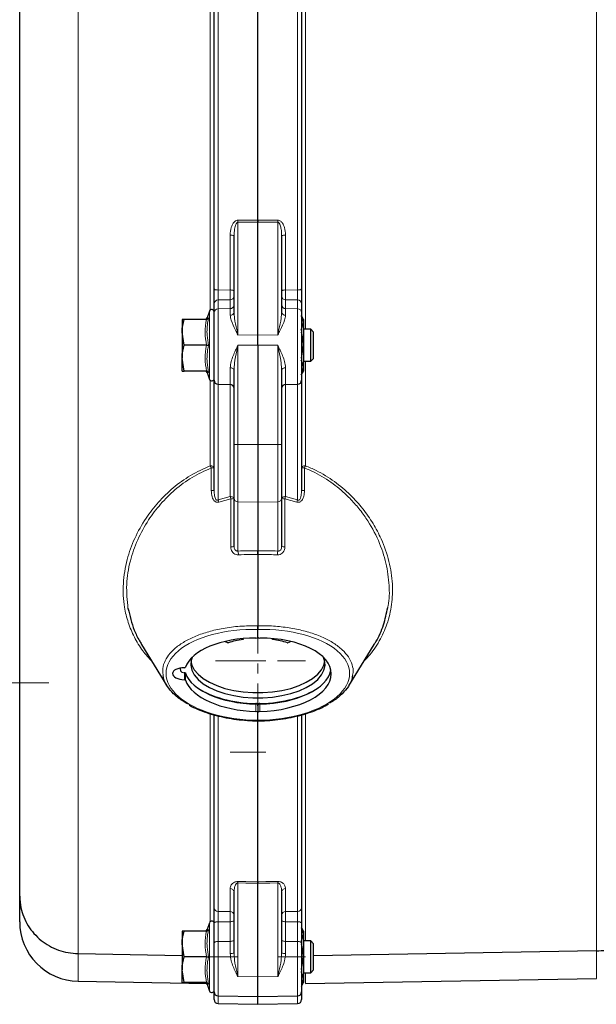
# Model space of a CAD drawing. Units: millimetres. Extents: x 608 to 3117, y 211 to 2353.
# Drawn here: x 851 to 996, y 211 to 459 of the extents above; entities that cross this region are included whole.
import ezdxf

# ---------------------------------------------------------------- set-up
doc = ezdxf.new("R2010")
doc.units = ezdxf.units.MM
doc.linetypes.add('CENTERX2', pattern=[20.32, 12.7, -2.54, 2.54, -2.54])
doc.layers.add('SLD-0', color=7, linetype='Continuous')

msp = doc.modelspace()

# ---------------------------------------------------------------- linework, layer by layer
at = {"color": 7, "linetype": 'Continuous', "lineweight": 18}
for p, q in [((898.97, 385.55), (898.97, 580.16)), ((900.94, 582.14), (900.94, 390.58)), ((920.97, 390.58), (920.97, 582.14)), ((922.94, 580.16), (922.94, 380.69)), ((865.69, 579.93), (865.69, 223.49)), ((996.22, 224.17), (996.22, 579.65)), ((905.94, 407.65), (905.94, 379.25)), ((915.97, 379.25), (915.97, 407.65)), ((903.97, 390.61), (903.97, 404.4)), ((917.94, 404.4), (917.94, 390.61)), ((900.94, 388.08), (900.94, 385.85)), ((903.97, 385.9), (903.97, 388.11)), ((917.94, 388.11), (917.94, 385.9)), ((920.97, 385.85), (920.97, 388.08)), ((898.79, 368.08), (898.79, 385.29)), ((900.94, 385.85), (903.97, 385.9)), ((900.94, 385.85), (900.94, 366.86)), ((903.97, 384.25), (903.97, 385.9)), ((917.94, 385.9), (917.94, 384.25)), ((920.97, 385.85), (917.94, 385.9)), ((920.97, 366.86), (920.97, 385.85)), ((905.94, 379.25), (910.95, 379.28)), ((915.97, 379.25), (910.95, 379.28)), ((905.94, 376.69), (910.95, 376.69)), ((905.94, 376.69), (905.94, 351.69)), ((915.97, 376.69), (910.95, 376.69)), ((915.97, 351.69), (915.97, 376.69)), ((922.94, 372.69), (922.94, 346.33)), ((903.97, 366.81), (903.97, 371.02)), ((917.94, 371.02), (917.94, 366.81)), ((898.97, 346.33), (898.97, 367.83)), ((900.94, 366.86), (900.94, 337.74)), ((903.97, 338.58), (903.97, 366.81)), ((917.94, 366.81), (917.94, 338.58)), ((920.97, 337.74), (920.97, 366.86)), ((905.94, 351.69), (904.95, 351.69)), ((905.94, 351.69), (910.95, 351.69)), ((905.94, 351.69), (905.94, 337.27)), ((915.97, 351.69), (910.95, 351.69)), ((915.97, 337.27), (915.97, 351.69)), ((916.95, 351.69), (915.97, 351.69)), ((900.94, 337.74), (903.97, 338.58)), ((904.11, 338.02), (901.15, 337.19)), ((905.94, 337.27), (910.95, 337.19)), ((905.94, 337.27), (905.94, 324.86)), ((915.97, 337.27), (910.95, 337.19)), ((915.97, 324.86), (915.97, 337.27)), ((920.76, 337.19), (917.79, 338.02)), ((917.94, 338.58), (920.97, 337.74)), ((907.25, 302.66), (907.25, 302.81)), ((914.65, 302.66), (914.65, 302.81)), ((891.5, 294.83), (891.5, 295.2)), ((892.45, 292.47), (892.45, 294.23)), ((892.74, 294.11), (892.74, 292.34)), ((910.47, 286.35), (910.46, 286.35)), ((910.47, 284.45), (910.47, 286.35)), ((911.44, 286.35), (911.44, 284.45)), ((911.44, 286.35), (911.44, 286.35)), ((898.97, 231.55), (898.97, 283.81)), ((900.94, 283.29), (900.94, 234.13)), ((920.97, 234.13), (920.97, 283.32)), ((922.94, 283.77), (922.94, 226.69)), ((905.94, 241.29), (905.94, 217.73)), ((915.97, 217.73), (915.97, 241.29)), ((903.97, 234.11), (903.97, 239.87)), ((917.94, 239.87), (917.94, 234.11)), ((898.79, 214.08), (898.79, 231.29)), ((900.94, 231.54), (900.94, 226.56)), ((903.97, 226.58), (903.97, 231.52)), ((917.94, 231.52), (917.94, 226.58)), ((920.97, 226.56), (920.97, 231.54)), ((900.94, 226.56), (903.97, 226.58)), ((900.94, 226.56), (900.94, 212.86)), ((903.97, 223.55), (903.97, 226.58)), ((917.94, 226.58), (917.94, 223.55)), ((920.97, 226.56), (917.94, 226.58)), ((920.97, 212.86), (920.97, 226.56)), ((865.69, 223.49), (865.69, 216.53)), ((996.22, 217.23), (996.22, 224.17)), ((922.94, 218.69), (922.94, 215.95)), ((905.94, 217.73), (910.95, 217.69)), ((915.97, 217.73), (910.95, 217.69)), ((900.94, 212.86), (900.94, 210.91)), ((920.97, 210.91), (920.97, 212.86))]:
    msp.add_line(p, q, dxfattribs=at)
at = {"color": 7, "linetype": 'Continuous', "lineweight": 25}
for p, q in [((899.95, 390.9), (899.95, 581.74)), ((910.95, 408.17), (910.95, 582.21)), ((921.95, 581.74), (921.95, 390.9)), ((850.95, 238), (850.95, 574.03)), ((910.95, 379.28), (910.95, 407.65)), ((904.95, 385.02), (904.95, 404.13)), ((916.95, 404.13), (916.95, 385.02)), ((899.95, 384.92), (899.95, 387.14)), ((921.95, 387.14), (921.95, 384.92)), ((898.79, 385.29), (898.15, 383.55)), ((899.95, 367.86), (899.95, 384.92)), ((921.95, 384.92), (921.95, 367.86)), ((891.85, 383.19), (891.85, 379.94)), ((898.02, 383.19), (892.43, 383.19)), ((898.22, 383.52), (898.21, 383.52)), ((921.87, 380.44), (922.45, 382.32)), ((922.45, 383.19), (921.95, 384.05)), ((922.45, 383.19), (922.45, 382.32)), ((922.45, 382.32), (922.45, 376.69)), ((892.43, 376.69), (891.85, 379.94)), ((891.85, 379.94), (891.85, 373.44)), ((924.26, 380.69), (922.45, 380.69)), ((924.95, 380), (924.26, 380.69)), ((924.26, 372.69), (924.26, 380.69)), ((924.95, 373.38), (924.95, 380)), ((910.95, 376.69), (910.95, 379.28)), ((898.02, 376.69), (892.43, 376.69)), ((910.95, 376.69), (910.95, 351.69)), ((921.95, 373.46), (922.45, 376.69)), ((922.45, 376.69), (922.45, 371.06)), ((892.43, 370.19), (891.85, 373.44)), ((891.85, 370.19), (891.85, 373.44)), ((922.45, 372.69), (924.26, 372.69)), ((924.26, 372.69), (924.95, 373.38)), ((898.02, 370.19), (892.43, 370.19)), ((898.15, 369.83), (898.79, 368.08)), ((898.22, 369.85), (898.21, 369.85)), ((904.95, 351.69), (904.95, 370.45)), ((916.95, 370.45), (916.95, 351.69)), ((921.95, 369.32), (922.45, 370.19)), ((922.45, 371.06), (922.45, 370.19)), ((899.95, 340.12), (899.95, 367.86)), ((904.95, 368.81), (904.95, 368.81)), ((916.95, 368.81), (916.95, 368.81)), ((921.95, 367.86), (921.95, 340.12)), ((900.94, 366.86), (903.97, 366.81)), ((917.94, 366.81), (920.97, 366.86)), ((904.95, 338.17), (904.95, 351.69)), ((910.95, 351.69), (910.95, 337.19)), ((916.95, 351.69), (916.95, 338.17)), ((904.95, 325.97), (904.95, 338.17)), ((910.95, 337.19), (910.95, 324.92)), ((916.95, 338.17), (916.95, 325.97)), ((910.95, 323.96), (910.95, 306.05)), ((910.95, 303.18), (910.95, 305.13)), ((907.18, 302.8), (907.25, 302.66)), ((907.26, 302.65), (907.26, 302.81)), ((914.65, 302.81), (914.65, 302.65)), ((914.65, 302.66), (914.73, 302.8)), ((881.65, 301.35), (888.05, 290.96)), ((933.85, 290.94), (940.26, 301.35)), ((910.95, 285.93), (910.95, 284.19)), ((899.95, 235.03), (899.95, 283.57)), ((910.95, 282.24), (910.95, 284.19)), ((921.95, 283.53), (921.95, 235.03)), ((910.95, 241.6), (910.95, 281.84)), ((910.95, 217.69), (910.95, 241.23)), ((850.95, 231.53), (850.95, 238)), ((904.95, 223.63), (904.95, 238.99)), ((916.95, 238.99), (916.95, 223.63)), ((898.79, 231.29), (898.15, 229.55)), ((899.95, 226.16), (899.95, 231.15)), ((921.95, 231.15), (921.95, 226.16)), ((891.85, 229.19), (891.85, 225.94)), ((898.02, 229.19), (892.43, 229.19)), ((898.22, 229.52), (898.21, 229.52)), ((922.45, 229.19), (921.95, 230.05)), ((921.95, 226.7), (922.45, 228.32)), ((922.45, 229.19), (922.45, 228.32)), ((922.45, 228.32), (922.45, 222.69)), ((892.43, 222.69), (891.85, 225.94)), ((891.85, 225.94), (891.85, 219.44)), ((899.95, 213.86), (899.95, 226.16)), ((921.95, 226.16), (921.95, 213.86)), ((924.26, 226.69), (922.45, 226.69)), ((924.95, 226), (924.26, 226.69)), ((924.26, 218.69), (924.26, 226.69)), ((924.95, 219.38), (924.95, 226)), ((865.69, 223.49), (891.85, 223.05)), ((996.22, 224.17), (924.95, 222.97)), ((898.02, 222.69), (892.43, 222.69)), ((921.95, 219.46), (922.45, 222.69)), ((922.45, 222.69), (922.45, 217.06)), ((892.43, 216.19), (891.85, 219.44)), ((891.85, 216.19), (891.85, 219.44)), ((922.45, 218.69), (924.26, 218.69)), ((924.26, 218.69), (924.95, 219.38)), ((865.69, 216.53), (898.22, 215.96)), ((898.02, 216.19), (892.43, 216.19)), ((898.15, 215.83), (898.79, 214.08)), ((898.22, 215.85), (898.21, 215.85)), ((910.95, 212.69), (910.95, 217.69)), ((921.95, 215.32), (922.45, 216.19)), ((922.45, 217.06), (922.45, 216.19)), ((922.94, 215.95), (996.22, 217.23)), ((899.95, 211.91), (899.95, 213.86)), ((921.95, 213.86), (921.95, 211.91)), ((900.94, 212.86), (910.95, 212.69)), ((900.94, 210.91), (910.95, 210.74)), ((910.95, 212.69), (920.97, 212.86)), ((910.95, 210.74), (910.95, 212.69)), ((910.95, 210.74), (920.97, 210.91))]:
    msp.add_line(p, q, dxfattribs=at)
at = {"color": 7, "linetype": 'Continuous', "lineweight": 18, "flags": 128}
for points in [[(905.94, 408.17), (907.94, 408.17), (910.95, 408.17)], [(910.95, 407.65), (907.95, 407.65), (905.94, 407.65)], [(910.95, 408.17), (912.95, 408.17), (915.97, 408.17)], [(915.97, 407.65), (913.95, 407.65), (910.95, 407.65)], [(899.95, 390.9), (899.97, 390.84), (900.03, 390.78), (900.12, 390.72), (900.24, 390.67), (900.39, 390.63), (900.56, 390.6), (900.74, 390.59), (900.94, 390.58)], [(900.94, 390.58), (903.95, 390.61), (903.97, 390.61)], [(903.97, 390.61), (904.16, 390.6), (904.35, 390.58), (904.52, 390.55), (904.67, 390.51), (904.79, 390.47), (904.88, 390.41), (904.93, 390.35), (904.95, 390.29)], [(916.95, 390.29), (916.97, 390.35), (917.03, 390.41), (917.12, 390.47), (917.24, 390.51), (917.39, 390.55), (917.56, 390.58), (917.74, 390.6), (917.94, 390.61)], [(917.94, 390.61), (920.95, 390.58), (920.97, 390.58)], [(920.97, 390.58), (921.16, 390.59), (921.35, 390.6), (921.52, 390.63), (921.67, 390.67), (921.79, 390.72), (921.88, 390.78), (921.93, 390.84), (921.95, 390.9)], [(903.97, 388.11), (902.42, 388.09), (900.94, 388.08)], [(920.97, 388.08), (919.49, 388.09), (917.94, 388.11)], [(903.97, 371.02), (904.16, 371.01), (904.35, 370.98), (904.52, 370.92), (904.67, 370.85), (904.79, 370.77), (904.88, 370.67), (904.93, 370.56), (904.95, 370.45)], [(916.95, 370.45), (916.97, 370.56), (917.03, 370.67), (917.12, 370.77), (917.24, 370.85), (917.39, 370.92), (917.56, 370.98), (917.74, 371.01), (917.94, 371.02)], [(898.97, 346.33), (899.16, 346.32), (899.35, 346.29), (899.52, 346.24), (899.67, 346.18), (899.79, 346.1), (899.88, 346.02), (899.93, 345.93), (899.95, 345.83)], [(921.95, 345.83), (921.97, 345.93), (922.03, 346.02), (922.12, 346.1), (922.24, 346.18), (922.39, 346.24), (922.56, 346.29), (922.74, 346.32), (922.94, 346.33)], [(903.97, 338.58), (904.16, 338.57), (904.35, 338.54), (904.52, 338.49), (904.67, 338.43), (904.79, 338.35), (904.88, 338.26), (904.93, 338.17), (904.95, 338.07)], [(916.95, 338.07), (916.97, 338.17), (917.03, 338.26), (917.12, 338.35), (917.24, 338.43), (917.39, 338.49), (917.56, 338.54), (917.74, 338.57), (917.94, 338.58)], [(891.5, 294.83), (891.54, 294.83), (891.56, 294.82)], [(910.46, 286.35), (910.46, 286.4), (910.46, 286.44), (910.46, 286.47), (910.46, 286.49), (910.46, 286.5), (910.46, 286.5), (910.46, 286.48), (910.46, 286.46)], [(905.94, 241.67), (907.94, 241.64), (910.95, 241.6)], [(910.95, 241.23), (907.95, 241.27), (905.94, 241.29)], [(910.95, 241.6), (912.95, 241.63), (915.97, 241.67)], [(915.97, 241.29), (913.95, 241.27), (910.95, 241.23)], [(900.94, 234.13), (903.95, 234.11), (903.97, 234.11)], [(917.94, 234.11), (920.95, 234.13), (920.97, 234.13)], [(899.95, 231.15), (899.97, 231.22), (900.03, 231.3), (900.12, 231.36), (900.24, 231.42), (900.39, 231.47), (900.56, 231.51), (900.74, 231.53), (900.94, 231.54)], [(903.97, 231.52), (902.42, 231.53), (900.94, 231.54)], [(903.97, 231.52), (904.16, 231.52), (904.35, 231.55), (904.52, 231.58), (904.67, 231.63), (904.79, 231.69), (904.88, 231.76), (904.93, 231.83), (904.95, 231.91)], [(916.95, 231.91), (916.97, 231.83), (917.03, 231.76), (917.12, 231.69), (917.24, 231.63), (917.39, 231.58), (917.56, 231.55), (917.74, 231.52), (917.94, 231.52)], [(920.97, 231.54), (919.49, 231.53), (917.94, 231.52)], [(920.97, 231.54), (921.16, 231.53), (921.35, 231.51), (921.52, 231.47), (921.67, 231.42), (921.79, 231.36), (921.88, 231.3), (921.93, 231.22), (921.95, 231.15)], [(899.95, 226.16), (899.97, 226.24), (900.03, 226.31), (900.12, 226.38), (900.24, 226.44), (900.39, 226.49), (900.56, 226.52), (900.74, 226.55), (900.94, 226.56)], [(903.97, 226.58), (904.16, 226.58), (904.35, 226.61), (904.52, 226.64), (904.67, 226.69), (904.79, 226.75), (904.88, 226.82), (904.93, 226.89), (904.95, 226.97)], [(917.94, 226.58), (917.74, 226.58), (917.56, 226.61), (917.39, 226.64), (917.24, 226.69), (917.12, 226.75), (917.03, 226.82), (916.97, 226.89), (916.95, 226.97)], [(920.97, 226.56), (921.16, 226.55), (921.35, 226.52), (921.52, 226.49), (921.67, 226.44), (921.79, 226.38), (921.88, 226.31), (921.93, 226.24), (921.95, 226.16)]]:
    msp.add_lwpolyline(points, dxfattribs=at)
at = {"color": 7, "linetype": 'Continuous', "lineweight": 25, "flags": 128}
for points in [[(907.25, 302.66), (907.26, 302.65), (907.26, 302.64), (907.25, 302.63), (907.25, 302.62), (907.23, 302.61), (907.22, 302.61), (907.2, 302.6), (907.19, 302.6)], [(914.72, 302.6), (914.7, 302.6), (914.69, 302.61), (914.67, 302.61), (914.66, 302.62), (914.65, 302.63), (914.65, 302.64), (914.65, 302.65), (914.65, 302.66)], [(903.36, 301.79), (902.8, 302.04), (902.68, 302.09)], [(919.23, 302.09), (919.1, 302.04), (918.55, 301.79)], [(894.39, 298.09), (894.14, 297.33), (894.04, 296.09), (894.3, 294.86), (894.92, 293.66), (895.88, 292.52), (897.17, 291.46), (898.75, 290.51), (900.59, 289.68), (902.65, 288.99), (904.89, 288.47), (907.26, 288.11), (909.71, 287.93), (912.19, 287.93), (914.64, 288.11), (917.01, 288.47), (919.26, 288.99), (921.32, 289.68), (923.16, 290.51), (924.74, 291.46), (926.03, 292.52), (926.99, 293.66), (927.6, 294.86), (927.87, 296.09), (927.76, 297.33), (927.52, 298.09)], [(891.67, 294.42), (891.49, 295.23), (891.47, 295.4)], [(894.08, 297.02), (894.3, 296.16), (894.92, 294.96), (895.88, 293.82), (897.17, 292.76), (898.75, 291.81), (900.59, 290.98), (902.65, 290.29), (904.89, 289.77), (907.26, 289.41), (909.71, 289.23), (912.19, 289.23), (914.64, 289.41), (917.01, 289.77), (919.26, 290.29), (921.32, 290.98), (923.16, 291.81), (924.74, 292.76), (926.03, 293.82), (926.99, 294.96), (927.6, 296.16), (927.82, 297.02)], [(892.73, 294.18), (892.71, 294.22), (892.7, 294.25)], [(892.73, 294.18), (892.74, 294.16), (892.74, 294.11)]]:
    msp.add_lwpolyline(points, dxfattribs=at)
at = {"color": 7, "linetype": 'Continuous', "lineweight": 18}
for centre, radius, start, end in [((851.63, 407.91), 54.31, 359.7297, 0.2703), ((970.28, 407.91), 54.31, 179.7297, 180.2703), ((904.2, 403.28), 1.14, 48.1408, 101.3758), ((917.71, 403.28), 1.14, 78.6242, 131.8592), ((900.92, 387.11), 0.967, 89.0319, 177.9861), ((903.99, 389.07), 0.967, 269.0319, 357.9861), ((903.99, 386.87), 0.967, 269.0319, 357.9861), ((917.92, 389.07), 0.967, 182.0139, 270.9681), ((917.92, 386.87), 0.967, 182.0139, 270.9681), ((920.99, 387.11), 0.967, 2.0139, 90.9681), ((900.92, 384.89), 0.967, 89.0319, 177.9861), ((904.06, 385.15), 0.902, 264.2635, 351.5977), ((917.85, 385.15), 0.902, 188.4023, 275.7365), ((920.99, 384.89), 0.967, 2.0139, 90.9681), ((895.2, 344.37), 4.25, 19.7102, 27.4818), ((899.36, 350.54), 4.74, 268.0916, 277.1976), ((922.55, 350.54), 4.74, 262.8024, 271.9084), ((926.71, 344.37), 4.25, 152.5182, 160.2898), ((899.37, 345), 4.91, 268.2171, 276.8188), ((922.54, 345), 4.91, 263.1812, 271.7829), ((896.88, 335.88), 4.46, 17.0891, 24.6943), ((898.02, 336.78), 6.22, 11.5448, 16.8466), ((904.3, 342.37), 4.35, 267.5215, 278.6317), ((905.91, 338.22), 0.955, 182.8887, 271.7427), ((916, 338.22), 0.955, 268.2573, 357.1113), ((917.61, 342.37), 4.35, 261.3683, 272.4785), ((923.89, 336.78), 6.22, 163.1534, 168.4552), ((925.03, 335.88), 4.46, 155.3057, 162.9109), ((904.32, 330.31), 4.39, 267.6615, 278.3328), ((901.87, 323.87), 4.18, 0.5196, 13.7145), ((920.03, 323.87), 4.18, 166.2855, 179.4804), ((917.59, 330.31), 4.39, 261.6672, 272.3385), ((891.09, 294.27), 0.975, 358.7323, 4.8193), ((938.15, 293.78), 45.71, 179.3058, 179.4382), ((892.49, 293.92), 0.314, 36.6257, 97.8307), ((907.82, 286.48), 2.65, 357.2749, 0.5136), ((912.81, 286.41), 1.37, 176.2088, 182.4863), ((914.08, 286.48), 2.64, 179.4755, 182.7317), ((879.69, 241.48), 26.25, 359.5931, 0.4069), ((942.22, 241.48), 26.25, 179.5931, 180.4069), ((904.01, 238.93), 0.943, 3.8164, 92.517), ((917.89, 238.93), 0.943, 87.483, 176.1836), ((900.9, 235.08), 0.952, 183.0631, 271.8919), ((904, 233.15), 0.952, 3.0659, 91.8942), ((917.9, 233.15), 0.952, 88.1058, 176.9341), ((921, 235.08), 0.952, 268.1081, 356.9369), ((904.21, 226.42), 2.89, 265.2136, 284.8886), ((917.7, 226.42), 2.89, 255.1114, 274.7864)]:
    msp.add_arc(centre, radius, start, end, dxfattribs=at)
at = {"color": 7, "linetype": 'Continuous', "lineweight": 25}
for centre, radius, start, end in [((899.35, 385.09), 0.6, 0, 160), ((897.68, 383.69), 0.5, 276.6593, 343.7296), ((897.68, 369.69), 0.5, 17.0037, 83.369), ((899.35, 368.29), 0.6, 200, 360), ((900.95, 367.86), 1, 180, 269), ((920.95, 367.86), 1, 271, 0), ((903.95, 365.81), 1, 0, 89), ((917.95, 365.81), 1, 91, 180), ((910.27, 279.93), 22.88, 97.7566, 107.2614), ((911.63, 279.93), 22.88, 72.7386, 82.2434), ((903.43, 301.94), 0.175, 244.2953, 287.4468), ((918.47, 301.94), 0.175, 252.5532, 295.7047), ((910.82, 286.45), 0.353, 172.6056, 179.1405), ((911.26, 286.46), 0.187, 358.9852, 11.3358), ((865.95, 231.53), 15, 180, 269), ((899.35, 231.09), 0.6, 14.4096, 160), ((897.68, 229.69), 0.5, 276.6593, 343.7296), ((897.68, 215.69), 0.5, 17.0037, 83.369), ((899.35, 214.29), 0.6, 200, 360), ((900.95, 213.86), 1, 180, 269), ((920.95, 213.86), 1, 271, 0), ((900.95, 211.91), 1, 180, 269), ((920.95, 211.91), 1, 271, 0)]:
    msp.add_arc(centre, radius, start, end, dxfattribs=at)
at = {"color": 7, "linetype": 'Continuous', "lineweight": 18}
for centre, major_axis, ratio, start_param, end_param in [((910.66, 310.35), (34.31, -0.63), 0.424521, 1.570139, 1.71681), ((911.24, 310.35), (34.31, 0.63), 0.424521, 1.424783, 1.571454), ((910.73, 293.69), (22.89, -0.46), 0.499828, 1.571212, 4.732118), ((911.17, 293.69), (22.89, 0.46), 0.499828, 4.69266, 7.853565), ((892.45, 295.73), (3, -0.03), 0.499954, 4.589006, 4.715474), ((910.45, 285.93), (0.5, 0), 0.84641, 0, 1.544477), ((911.45, 285.93), (0.5, 0), 0.84641, 1.597115, 3.141593)]:
    msp.add_ellipse(centre, major_axis=major_axis, ratio=ratio, start_param=start_param, end_param=end_param, dxfattribs=at)
at = {"color": 7, "linetype": 'Continuous', "lineweight": 25}
for centre, major_axis, ratio, start_param, end_param in [((910.95, 293.69), (18.5, -0.37), 0.499848, 1.607188, 2.97522), ((910.45, 303.19), (0.5, -0.01), 0.499848, 4.748781, 6.293259), ((911.45, 303.19), (0.5, 0.01), 0.499848, 3.131519, 4.675997), ((910.95, 293.69), (18.5, 0.37), 0.499848, 4.728635, 7.81759), ((892.45, 293.97), (3, -0.06), 0.499848, 1.583327, 4.720005), ((892.45, 295.62), (0.3, -0.006), 0.499848, 4.724919, 6.116813), ((910.95, 295.59), (18.5, -0.19), 0.499961, 3.323158, 4.691003), ((910.95, 295.59), (18.5, 0.19), 0.499961, 4.733775, 6.182336), ((892.45, 292.32), (0.3, -0.006), 0.499848, 0.186519, 1.578413), ((910.95, 293.69), (18.5, -0.37), 0.499848, 3.328111, 4.696143), ((910.96, 295.85), (18.8, -0.19), 0.499962, 3.773321, 4.690921), ((910.95, 295.85), (18.8, 0.19), 0.499962, 4.733857, 5.651462), ((910.45, 284.2), (0.5, -0.01), 0.499848, 0.010073, 1.554551), ((911.45, 284.2), (0.5, 0.01), 0.499848, 1.587042, 3.131519)]:
    msp.add_ellipse(centre, major_axis=major_axis, ratio=ratio, start_param=start_param, end_param=end_param, dxfattribs=at)
at = {"color": 7, "linetype": 'Continuous', "lineweight": 18}
for points, knots in [([(903.97, 404.4), (904.02, 405.05), (904.08, 405.96), (904.52, 407.06), (904.89, 407.63), (905.32, 408), (905.66, 408.15), (905.88, 408.16), (905.94, 408.17)], [0, 0, 0, 0, 0.4256448, 0.5968348, 0.7689309, 0.8649917, 0.9621038, 1, 1, 1, 1]), ([(904.95, 404.13), (904.97, 404.73), (905, 405.57), (905.22, 406.6), (905.4, 407.12), (905.59, 407.45), (905.73, 407.58), (905.83, 407.64), (905.91, 407.65), (905.94, 407.65)], [0, 0, 0, 0, 0.471559, 0.653652, 0.823958, 0.906946, 0.944234, 0.97638, 1, 1, 1, 1]), ([(915.97, 408.17), (916.09, 408.15), (916.36, 408.12), (916.78, 407.87), (917.29, 407.28), (917.81, 406.1), (917.89, 405.05), (917.94, 404.4)], [0, 0, 0, 0, 0.075352, 0.167775, 0.310936, 0.574292, 1, 1, 1, 1]), ([(915.97, 407.65), (916.01, 407.65), (916.07, 407.64), (916.2, 407.57), (916.4, 407.35), (916.64, 406.78), (916.86, 405.81), (916.95, 404.86), (916.95, 404.26), (916.95, 404.13)], [0, 0, 0, 0, 0.028569, 0.048571, 0.11965, 0.252354, 0.52829, 0.901024, 1, 1, 1, 1]), ([(900.94, 390.58), (900.93, 390.36), (900.93, 389.92), (900.93, 389.24), (900.93, 388.65), (900.93, 388.26), (900.94, 388.12), (900.94, 388.08)], [0, 0, 0, 0, 0.220856, 0.441693, 0.662492, 0.883291, 1, 1, 1, 1]), ([(903.97, 388.11), (903.97, 388.15), (903.97, 388.3), (903.98, 388.68), (903.98, 389.27), (903.98, 389.95), (903.97, 390.39), (903.97, 390.61)], [0, 0, 0, 0, 0.116586, 0.337412, 0.558258, 0.779136, 1, 1, 1, 1]), ([(917.94, 390.61), (917.93, 390.39), (917.93, 389.95), (917.93, 389.27), (917.93, 388.68), (917.93, 388.3), (917.94, 388.15), (917.94, 388.11)], [0, 0, 0, 0, 0.220864, 0.441742, 0.662588, 0.883414, 1, 1, 1, 1]), ([(920.97, 388.08), (920.97, 388.12), (920.97, 388.26), (920.98, 388.65), (920.98, 389.24), (920.98, 389.92), (920.97, 390.36), (920.97, 390.58)], [0, 0, 0, 0, 0.116709, 0.337508, 0.558307, 0.779144, 1, 1, 1, 1]), ([(904.95, 385.02), (904.99, 384.51), (905.08, 383.1), (905.52, 381.15), (905.83, 379.71), (905.93, 379.26), (905.94, 379.25)], [0, 0, 0, 0, 0.28286, 0.775065, 0.996737, 1, 1, 1, 1]), ([(915.97, 379.25), (915.97, 379.26), (916.07, 379.71), (916.39, 381.15), (916.83, 383.1), (916.92, 384.51), (916.95, 385.02)], [0, 0, 0, 0, 0.003263, 0.224935, 0.71714, 1, 1, 1, 1]), ([(898.02, 376.69), (897.85, 377.75), (897.5, 379.92), (897.84, 382.09), (898.02, 383.19)], [0, 0, 0, 0, 0.492207, 1, 1, 1, 1]), ([(898.54, 383.54), (898.48, 383.25), (898.19, 381.82), (898.03, 379.5), (898.39, 377.52), (898.54, 376.69)], [0, 0, 0, 0, 0.125752, 0.631058, 1, 1, 1, 1]), ([(898.21, 383.52), (898.19, 383.52), (898.11, 383.51), (898.35, 383.53), (898.54, 383.54)], [0, 0, 0, 0, 0.203346, 1, 1, 1, 1]), ([(905.94, 379.25), (905.93, 379.26), (905.73, 379.67), (905.1, 380.96), (904.21, 382.7), (904.04, 383.83), (903.97, 384.25)], [0, 0, 0, 0, 0.003123, 0.22247, 0.711021, 1, 1, 1, 1]), ([(917.94, 384.25), (917.87, 383.83), (917.7, 382.7), (916.81, 380.96), (916.18, 379.67), (915.97, 379.26), (915.97, 379.25)], [0, 0, 0, 0, 0.288979, 0.77753, 0.996877, 1, 1, 1, 1]), ([(898.02, 370.19), (897.85, 371.25), (897.5, 373.42), (897.84, 375.59), (898.02, 376.69)], [0, 0, 0, 0, 0.492207, 1, 1, 1, 1]), ([(898.54, 376.69), (898.48, 376.4), (898.19, 374.99), (898.03, 372.67), (898.39, 370.68), (898.54, 369.84)], [0, 0, 0, 0, 0.125752, 0.631058, 1, 1, 1, 1]), ([(903.97, 371.02), (904.04, 371.55), (904.21, 372.95), (905.1, 374.89), (905.73, 376.25), (905.93, 376.68), (905.94, 376.69)], [0, 0, 0, 0, 0.288979, 0.77753, 0.996877, 1, 1, 1, 1]), ([(905.94, 376.69), (905.93, 376.68), (905.83, 376.21), (905.52, 374.71), (905.08, 372.62), (904.99, 371.03), (904.95, 370.45)], [0, 0, 0, 0, 0.003263, 0.224935, 0.71714, 1, 1, 1, 1]), ([(915.97, 376.69), (915.97, 376.68), (916.18, 376.25), (916.81, 374.89), (917.7, 372.95), (917.87, 371.55), (917.94, 371.02)], [0, 0, 0, 0, 0.0031228, 0.2224704, 0.7110213, 1, 1, 1, 1]), ([(916.95, 370.45), (916.92, 371.03), (916.83, 372.62), (916.39, 374.71), (916.07, 376.21), (915.97, 376.68), (915.97, 376.69)], [0, 0, 0, 0, 0.28286, 0.775065, 0.996737, 1, 1, 1, 1]), ([(898.54, 369.84), (898.48, 369.84), (898.24, 369.85), (898.23, 369.85), (898.22, 369.85)], [0, 0, 0, 0, 0.2515, 1, 1, 1, 1]), ([(884.3, 297.05), (883.49, 297.94), (881.75, 299.87), (879.75, 303.18), (878.21, 306.85), (877.11, 311.34), (876.86, 316.68), (877.81, 322.54), (879.8, 328.09), (882.5, 332.93), (885.79, 337.19), (889.54, 340.84), (893.9, 344.03), (897.28, 345.56), (898.97, 346.33)], [0, 0, 0, 0, 0.061105, 0.131885, 0.202979, 0.273815, 0.381018, 0.48826, 0.583557, 0.678836, 0.758803, 0.838726, 0.919411, 1, 1, 1, 1]), ([(899.2, 345.8), (897.57, 345.05), (894.26, 343.53), (890.01, 340.36), (886.34, 336.72), (883.15, 332.5), (880.52, 327.68), (878.63, 322.21), (877.65, 316.37), (878.04, 312.44), (878.24, 310.44)], [0, 0, 0, 0, 0.109103, 0.221802, 0.330831, 0.442115, 0.57199, 0.704831, 0.850299, 1, 1, 1, 1]), ([(899.22, 340.09), (899.22, 340.75), (899.21, 342.66), (899.2, 344.56), (899.2, 345.8)], [0, 0, 0, 0, 0.349935, 1, 1, 1, 1]), ([(922.71, 345.8), (922.7, 345.13), (922.7, 343.23), (922.69, 341.32), (922.69, 340.09)], [0, 0, 0, 0, 0.349935, 1, 1, 1, 1]), ([(943.66, 310.65), (943.69, 310.79), (944.14, 312.58), (944.1, 316.34), (943.4, 321.86), (941.45, 327.59), (938.88, 332.29), (936.18, 335.9), (933.49, 338.86), (929.96, 341.9), (926.15, 344.32), (923.59, 345.42), (922.71, 345.8)], [0, 0, 0, 0, 0.0112135, 0.1389943, 0.2776433, 0.4197916, 0.5676737, 0.6440836, 0.7204807, 0.8295322, 0.9414466, 1, 1, 1, 1]), ([(922.94, 346.33), (923.84, 345.95), (926.43, 344.85), (930.33, 342.43), (934.24, 339.14), (937.46, 335.55), (940.05, 331.83), (942.38, 327.4), (944.16, 322.27), (945.01, 316.7), (944.8, 311.38), (943.68, 306.56), (941.63, 302.19), (939.66, 299.12), (938.12, 297.65), (937.78, 297.32)], [0, 0, 0, 0, 0.042641, 0.122935, 0.203309, 0.275959, 0.348908, 0.421622, 0.523587, 0.625543, 0.71751, 0.809444, 0.893041, 0.976606, 1, 1, 1, 1]), ([(901.15, 337.19), (901.04, 337.16), (900.8, 337.1), (900.43, 337.17), (900.01, 337.42), (899.66, 337.89), (899.29, 338.8), (899.25, 339.56), (899.22, 340.09)], [0, 0, 0, 0, 0.084422, 0.180997, 0.277762, 0.446565, 0.614584, 1, 1, 1, 1]), ([(899.95, 340.12), (899.97, 339.68), (899.98, 339.05), (900.17, 338.29), (900.33, 337.92), (900.49, 337.75), (900.59, 337.69), (900.68, 337.67), (900.79, 337.67), (900.88, 337.71), (900.93, 337.74), (900.94, 337.74)], [0, 0, 0, 0, 0.452158, 0.633652, 0.792685, 0.847909, 0.867475, 0.909311, 0.935246, 0.988628, 1, 1, 1, 1]), ([(922.69, 340.09), (922.66, 339.61), (922.62, 338.82), (922.26, 337.9), (921.88, 337.42), (921.51, 337.18), (921.14, 337.1), (920.88, 337.16), (920.76, 337.19)], [0, 0, 0, 0, 0.353047, 0.579116, 0.7169, 0.807178, 0.903911, 1, 1, 1, 1]), ([(920.97, 337.74), (921.01, 337.72), (921.07, 337.69), (921.18, 337.66), (921.27, 337.67), (921.38, 337.72), (921.45, 337.79), (921.58, 337.94), (921.75, 338.3), (921.92, 339.07), (921.94, 339.71), (921.95, 340.12)], [0, 0, 0, 0, 0.048438, 0.073248, 0.111785, 0.141245, 0.191165, 0.211969, 0.340346, 0.584634, 1, 1, 1, 1]), ([(904.14, 325.92), (904.13, 327.78), (904.12, 331.82), (904.12, 335.85), (904.11, 338.02)], [0, 0, 0, 0, 0.461651, 1, 1, 1, 1]), ([(917.79, 338.02), (917.79, 335.85), (917.78, 331.82), (917.77, 327.78), (917.77, 325.92)], [0, 0, 0, 0, 0.538349, 1, 1, 1, 1]), ([(904.14, 325.92), (904.15, 325.71), (904.19, 325.28), (904.46, 324.7), (904.89, 324.24), (905.44, 323.94), (905.85, 323.92), (906.06, 323.9)], [0, 0, 0, 0, 0.2053923, 0.4095416, 0.6067603, 0.8040888, 1, 1, 1, 1]), ([(905.94, 324.86), (905.83, 324.86), (905.64, 324.86), (905.44, 324.96), (905.27, 325.08), (905.11, 325.27), (904.98, 325.6), (904.96, 325.84), (904.95, 325.97)], [0, 0, 0, 0, 0.1881462, 0.3479984, 0.3753621, 0.5671518, 0.7768622, 1, 1, 1, 1]), ([(915.85, 323.9), (915.98, 323.91), (916.32, 323.91), (916.85, 324.12), (917.35, 324.56), (917.7, 325.19), (917.75, 325.68), (917.77, 325.92)], [0, 0, 0, 0, 0.124641, 0.322727, 0.536342, 0.768008, 1, 1, 1, 1]), ([(916.95, 325.97), (916.94, 325.83), (916.92, 325.56), (916.76, 325.22), (916.58, 325.04), (916.41, 324.93), (916.29, 324.88), (916.12, 324.85), (916.04, 324.85), (915.97, 324.86)], [0, 0, 0, 0, 0.251019, 0.486001, 0.648904, 0.691698, 0.85252, 0.879611, 1, 1, 1, 1]), ([(910.95, 323.96), (910.29, 323.97), (908.65, 323.99), (907.02, 323.94), (906.06, 323.9)], [0, 0, 0, 0, 0.407238, 1, 1, 1, 1]), ([(915.85, 323.9), (915.19, 323.93), (913.56, 323.99), (911.93, 323.97), (910.95, 323.96)], [0, 0, 0, 0, 0.407238, 1, 1, 1, 1]), ([(887.13, 293.48), (887.06, 293.9), (886.86, 295.01), (887.3, 296.76), (888.38, 298.69), (890.11, 300.48), (892.43, 302.1), (895.25, 303.48), (898.54, 304.61), (902.27, 305.46), (906.46, 306.01), (909.44, 306.04), (910.95, 306.05)], [0, 0, 0, 0, 0.064682, 0.167341, 0.267102, 0.369755, 0.469522, 0.572181, 0.671964, 0.774639, 0.885322, 1, 1, 1, 1]), ([(910.95, 306.05), (911.62, 306.05), (913.61, 306.07), (916.92, 305.84), (920.71, 305.25), (924.27, 304.34), (927.42, 303.15), (930.14, 301.69), (932.3, 300.03), (933.88, 298.19), (934.76, 296.26), (935.07, 294.69), (934.84, 293.81), (934.79, 293.58)], [0, 0, 0, 0, 0.0508286, 0.1511396, 0.2543596, 0.3546707, 0.4578915, 0.5581876, 0.6613932, 0.7616715, 0.8648589, 0.9651227, 1, 1, 1, 1]), ([(892.07, 294.25), (892, 294.26), (891.86, 294.28), (891.69, 294.41), (891.56, 294.57), (891.5, 294.72), (891.5, 294.81), (891.5, 294.83)], [0, 0, 0, 0, 0.220619, 0.445706, 0.680901, 0.907956, 1, 1, 1, 1]), ([(903.97, 239.87), (904.02, 240.19), (904.09, 240.64), (904.55, 241.18), (904.95, 241.45), (905.4, 241.62), (905.72, 241.67), (905.9, 241.67), (905.94, 241.67)], [0, 0, 0, 0, 0.436451, 0.610644, 0.785965, 0.881902, 0.978853, 1, 1, 1, 1]), ([(904.95, 238.99), (904.98, 239.4), (905.01, 239.96), (905.24, 240.65), (905.42, 240.99), (905.63, 241.19), (905.77, 241.27), (905.87, 241.29), (905.92, 241.29), (905.94, 241.29)], [0, 0, 0, 0, 0.484697, 0.669285, 0.840034, 0.919945, 0.955632, 0.986754, 1, 1, 1, 1]), ([(915.97, 241.67), (916.09, 241.66), (916.37, 241.65), (916.8, 241.52), (917.32, 241.24), (917.82, 240.67), (917.89, 240.17), (917.94, 239.87)], [0, 0, 0, 0, 0.079392, 0.176432, 0.324972, 0.592219, 1, 1, 1, 1]), ([(915.97, 241.29), (916.01, 241.29), (916.07, 241.29), (916.21, 241.24), (916.41, 241.09), (916.66, 240.71), (916.87, 240.04), (916.95, 239.42), (916.95, 239.04), (916.95, 238.99)], [0, 0, 0, 0, 0.030468, 0.051705, 0.126841, 0.265229, 0.546515, 0.937035, 1, 1, 1, 1]), ([(900.94, 234.13), (900.93, 234.01), (900.93, 233.78), (900.93, 233.21), (900.93, 232.56), (900.93, 231.97), (900.94, 231.65), (900.94, 231.54)], [0, 0, 0, 0, 0.220856, 0.441693, 0.662492, 0.883291, 1, 1, 1, 1]), ([(903.97, 231.52), (903.97, 231.63), (903.97, 231.95), (903.98, 232.53), (903.98, 233.18), (903.98, 233.75), (903.97, 233.99), (903.97, 234.11)], [0, 0, 0, 0, 0.116586, 0.337412, 0.558258, 0.779136, 1, 1, 1, 1]), ([(917.94, 234.11), (917.93, 233.99), (917.93, 233.75), (917.93, 233.18), (917.93, 232.53), (917.93, 231.95), (917.94, 231.63), (917.94, 231.52)], [0, 0, 0, 0, 0.220864, 0.441742, 0.662588, 0.883414, 1, 1, 1, 1]), ([(920.97, 231.54), (920.97, 231.65), (920.97, 231.97), (920.98, 232.56), (920.98, 233.21), (920.98, 233.78), (920.97, 234.01), (920.97, 234.13)], [0, 0, 0, 0, 0.116709, 0.337508, 0.558307, 0.779144, 1, 1, 1, 1]), ([(898.02, 222.69), (897.85, 223.75), (897.5, 225.92), (897.84, 228.09), (898.02, 229.19)], [0, 0, 0, 0, 0.492207, 1, 1, 1, 1]), ([(898.54, 229.54), (898.48, 229.25), (898.19, 227.82), (898.03, 225.5), (898.39, 223.52), (898.54, 222.69)], [0, 0, 0, 0, 0.125752, 0.631058, 1, 1, 1, 1]), ([(898.21, 229.52), (898.19, 229.52), (898.11, 229.51), (898.35, 229.53), (898.54, 229.54)], [0, 0, 0, 0, 0.203346, 1, 1, 1, 1]), ([(905.94, 217.73), (905.93, 217.74), (905.73, 218.11), (905.1, 219.34), (904.21, 221.28), (904.04, 222.93), (903.97, 223.55)], [0, 0, 0, 0, 0.003123, 0.22247, 0.711021, 1, 1, 1, 1]), ([(904.95, 223.63), (904.99, 223.04), (905.08, 221.42), (905.52, 219.47), (905.83, 218.15), (905.93, 217.74), (905.94, 217.73)], [0, 0, 0, 0, 0.2828601, 0.7750654, 0.9967366, 1, 1, 1, 1]), ([(915.97, 217.73), (915.97, 217.74), (916.07, 218.15), (916.39, 219.47), (916.83, 221.42), (916.92, 223.04), (916.95, 223.63)], [0, 0, 0, 0, 0.003263, 0.224935, 0.71714, 1, 1, 1, 1]), ([(917.94, 223.55), (917.87, 222.93), (917.7, 221.28), (916.81, 219.34), (916.18, 218.11), (915.97, 217.74), (915.97, 217.73)], [0, 0, 0, 0, 0.288979, 0.77753, 0.996877, 1, 1, 1, 1]), ([(898.02, 216.19), (897.85, 217.25), (897.5, 219.42), (897.84, 221.59), (898.02, 222.69)], [0, 0, 0, 0, 0.492207, 1, 1, 1, 1]), ([(898.54, 222.69), (898.48, 222.4), (898.19, 220.99), (898.03, 218.67), (898.39, 216.68), (898.54, 215.84)], [0, 0, 0, 0, 0.125752, 0.631058, 1, 1, 1, 1]), ([(898.54, 215.84), (898.48, 215.84), (898.24, 215.85), (898.23, 215.85), (898.22, 215.85)], [0, 0, 0, 0, 0.2515, 1, 1, 1, 1])]:
    msp.add_open_spline(points, degree=3, knots=knots, dxfattribs=at)
at = {"color": 7, "linetype": 'Continuous', "lineweight": 25}
for points, knots in [([(910.95, 408.17), (910.95, 408.05), (910.95, 407.88), (910.95, 407.71), (910.95, 407.65)], [0, 0, 0, 0, 0.650229, 1, 1, 1, 1]), ([(910.95, 407.65), (910.95, 407.76), (910.95, 407.94), (910.95, 408.11), (910.95, 408.17)], [0, 0, 0, 0, 0.650229, 1, 1, 1, 1]), ([(899.95, 387.14), (899.95, 387.22), (899.95, 387.43), (899.95, 388), (899.95, 388.89), (899.95, 389.91), (899.95, 390.57), (899.95, 390.9)], [0, 0, 0, 0, 0.1167, 0.337499, 0.55831, 0.779156, 1, 1, 1, 1]), ([(921.95, 390.9), (921.95, 390.57), (921.95, 389.91), (921.95, 388.89), (921.95, 388), (921.95, 387.43), (921.95, 387.22), (921.95, 387.14)], [0, 0, 0, 0, 0.220844, 0.4416896, 0.662501, 0.8833001, 1, 1, 1, 1]), ([(891.85, 379.94), (891.85, 380.01), (891.86, 381.11), (892.16, 382.19), (892.43, 383.19)], [0, 0, 0, 0, 0.0702148, 1, 1, 1, 1]), ([(892.43, 383.19), (892.2, 383.19), (891.89, 383.19), (891.86, 383.19), (891.85, 383.19)], [0, 0, 0, 0, 0.758149, 1, 1, 1, 1]), ([(898.54, 383.54), (898.54, 383.54), (898.52, 383.49), (898.46, 383.39), (898.33, 383.28), (898.18, 383.2), (898.07, 383.19), (898.02, 383.19)], [0, 0, 0, 0, 0.006713, 0.267679, 0.528689, 0.76386, 1, 1, 1, 1]), ([(922.45, 382.32), (922.45, 382.36), (922.44, 382.99), (922.15, 383.62), (921.87, 384.19)], [0, 0, 0, 0, 0.070215, 1, 1, 1, 1]), ([(922.45, 376.69), (922.45, 376.78), (922.45, 377.88), (922.19, 378.96), (921.95, 379.95)], [0, 0, 0, 0, 0.0806807, 1, 1, 1, 1]), ([(891.85, 373.44), (891.85, 373.51), (891.86, 374.61), (892.16, 375.69), (892.43, 376.69)], [0, 0, 0, 0, 0.070215, 1, 1, 1, 1]), ([(898.02, 376.69), (898.07, 376.69), (898.18, 376.69), (898.33, 376.69), (898.46, 376.69), (898.52, 376.69), (898.54, 376.69), (898.54, 376.69)], [0, 0, 0, 0, 0.23614, 0.471311, 0.732321, 0.993287, 1, 1, 1, 1]), ([(922.45, 371.06), (922.44, 371.23), (922.41, 371.86), (922.1, 372.48), (921.87, 372.93)], [0, 0, 0, 0, 0.268634, 1, 1, 1, 1]), ([(891.85, 370.19), (891.86, 370.19), (891.89, 370.19), (892.2, 370.19), (892.43, 370.19)], [0, 0, 0, 0, 0.241851, 1, 1, 1, 1]), ([(898.02, 370.19), (898.07, 370.18), (898.18, 370.17), (898.33, 370.09), (898.46, 369.98), (898.52, 369.89), (898.54, 369.84), (898.54, 369.84)], [0, 0, 0, 0, 0.23614, 0.471311, 0.732321, 0.993287, 1, 1, 1, 1]), ([(921.87, 369.18), (921.96, 369.34), (922.3, 369.95), (922.39, 370.59), (922.45, 371.06)], [0, 0, 0, 0, 0.257551, 1, 1, 1, 1]), ([(910.95, 324.92), (910.95, 324.86), (910.95, 324.75), (910.95, 324.46), (910.95, 324.19), (910.95, 324.02), (910.95, 323.96)], [0, 0, 0, 0, 0.284072, 0.568143, 0.85225, 1, 1, 1, 1]), ([(910.95, 323.96), (910.95, 324.07), (910.95, 324.3), (910.95, 324.61), (910.95, 324.81), (910.95, 324.89), (910.95, 324.92)], [0, 0, 0, 0, 0.28416, 0.568321, 0.852456, 1, 1, 1, 1]), ([(878.24, 310.44), (878.69, 308.58), (879.36, 305.76), (880.75, 302.79), (881.49, 301.66), (881.68, 301.37)], [0, 0, 0, 0, 0.591259, 0.8977174, 1, 1, 1, 1]), ([(940.21, 301.38), (940.36, 301.59), (941.44, 303.1), (942.72, 306.2), (943.35, 309.18), (943.66, 310.65)], [0, 0, 0, 0, 0.076838, 0.542716, 1, 1, 1, 1]), ([(910.95, 306.05), (910.95, 305.94), (910.95, 305.71), (910.95, 305.4), (910.95, 305.22), (910.95, 305.15), (910.95, 305.13)], [0, 0, 0, 0, 0.306752, 0.613505, 0.920235, 1, 1, 1, 1]), ([(910.95, 305.13), (910.95, 305.2), (910.95, 305.33), (910.95, 305.63), (910.95, 305.88), (910.95, 306.02), (910.95, 306.05)], [0, 0, 0, 0, 0.306675, 0.613349, 0.920063, 1, 1, 1, 1]), ([(893.51, 286.28), (892.95, 286.58), (891.45, 287.39), (889.61, 288.91), (888.06, 290.79), (887.23, 292.33), (887.15, 293.24), (887.13, 293.48)], [0, 0, 0, 0, 0.152589, 0.408365, 0.656887, 0.912617, 1, 1, 1, 1]), ([(934.79, 293.58), (934.72, 293.13), (934.55, 292.02), (933.51, 290.28), (931.78, 288.46), (930.19, 287.2), (929.09, 286.64), (928.92, 286.56)], [0, 0, 0, 0, 0.1752, 0.4324, 0.697058, 0.954275, 1, 1, 1, 1]), ([(893.63, 286.08), (893.66, 286.06), (894.3, 285.67), (895.75, 285.03), (897.98, 284.16), (900.4, 283.44), (902.94, 282.87), (905.59, 282.45), (908.25, 282.19), (910.05, 282.12), (910.94, 282.11), (910.95, 282.11)], [0, 0, 0, 0, 0.00699, 0.15015, 0.293084, 0.435753, 0.578185, 0.720435, 0.862564, 0.99717, 1, 1, 1, 1]), ([(910.95, 285.93), (910.95, 285.99), (910.94, 286.12), (910.85, 286.3), (910.71, 286.43), (910.58, 286.49), (910.5, 286.5), (910.47, 286.5)], [0, 0, 0, 0, 0.2319416, 0.4845192, 0.7010792, 0.9010031, 1, 1, 1, 1]), ([(911.44, 286.5), (911.38, 286.49), (911.27, 286.48), (911.13, 286.38), (911.02, 286.24), (910.96, 286.08), (910.96, 285.97), (910.95, 285.93)], [0, 0, 0, 0, 0.198677, 0.392438, 0.596327, 0.829605, 1, 1, 1, 1]), ([(910.95, 282.11), (911.28, 282.12), (912.53, 282.13), (914.68, 282.27), (917.37, 282.6), (919.98, 283.08), (922.48, 283.71), (924.82, 284.48), (926.96, 285.36), (928.19, 286.04), (928.79, 286.37)], [0, 0, 0, 0, 0.049521, 0.18621, 0.322991, 0.459862, 0.596884, 0.73412, 0.87164, 1, 1, 1, 1]), ([(910.95, 282.24), (910.95, 282.19), (910.95, 282.11), (910.95, 282.12), (910.95, 282.12)], [0, 0, 0, 0, 0.64478, 1, 1, 1, 1]), ([(910.95, 282.12), (910.95, 282.12), (910.95, 282.1), (910.95, 282.16), (910.95, 282.23), (910.95, 282.24)], [0, 0, 0, 0, 0.175894, 0.829921, 1, 1, 1, 1]), ([(910.95, 241.6), (910.95, 241.54), (910.95, 241.44), (910.95, 241.29), (910.95, 241.23)], [0, 0, 0, 0, 0.627099, 1, 1, 1, 1]), ([(910.95, 241.23), (910.95, 241.32), (910.95, 241.47), (910.95, 241.57), (910.95, 241.6)], [0, 0, 0, 0, 0.627099, 1, 1, 1, 1]), ([(850.95, 238), (850.95, 237.96), (850.96, 236.98), (851.15, 235.18), (851.91, 232.7), (853.03, 230.51), (854.52, 228.51), (856.32, 226.79), (858.41, 225.38), (860.7, 224.34), (863.15, 223.66), (864.84, 223.55), (865.69, 223.49)], [0, 0, 0, 0, 0.004814, 0.131383, 0.238435, 0.348589, 0.455615, 0.565742, 0.672755, 0.782871, 0.889884, 1, 1, 1, 1]), ([(996.22, 224.17), (997.05, 224.22), (998.73, 224.33), (1001.17, 225), (1003.48, 226.04), (1005.55, 227.44), (1007.37, 229.16), (1008.86, 231.14), (1009.99, 233.35), (1010.75, 235.84), (1010.95, 237.65), (1010.95, 238.64), (1010.95, 238.67)], [0, 0, 0, 0, 0.107013, 0.217129, 0.324142, 0.434257, 0.541282, 0.65141, 0.758461, 0.868616, 0.995193, 1, 1, 1, 1]), ([(899.95, 231.15), (899.95, 231.32), (899.95, 231.8), (899.95, 232.67), (899.95, 233.65), (899.95, 234.5), (899.95, 234.86), (899.95, 235.03)], [0, 0, 0, 0, 0.1167, 0.337499, 0.55831, 0.779156, 1, 1, 1, 1]), ([(921.95, 235.03), (921.95, 234.86), (921.95, 234.5), (921.95, 233.65), (921.95, 232.67), (921.95, 231.8), (921.95, 231.32), (921.95, 231.15)], [0, 0, 0, 0, 0.220844, 0.44169, 0.662501, 0.8833, 1, 1, 1, 1]), ([(891.85, 225.94), (891.85, 226.01), (891.86, 227.11), (892.16, 228.19), (892.43, 229.19)], [0, 0, 0, 0, 0.0702148, 1, 1, 1, 1]), ([(892.43, 229.19), (892.2, 229.19), (891.89, 229.19), (891.86, 229.19), (891.85, 229.19)], [0, 0, 0, 0, 0.758149, 1, 1, 1, 1]), ([(898.54, 229.54), (898.54, 229.54), (898.52, 229.49), (898.46, 229.39), (898.33, 229.28), (898.18, 229.2), (898.07, 229.19), (898.02, 229.19)], [0, 0, 0, 0, 0.006713, 0.267679, 0.528689, 0.76386, 1, 1, 1, 1]), ([(922.45, 228.32), (922.45, 228.36), (922.45, 228.91), (922.19, 229.45), (921.95, 229.95)], [0, 0, 0, 0, 0.080681, 1, 1, 1, 1]), ([(922.45, 222.69), (922.45, 222.78), (922.45, 223.88), (922.19, 224.96), (921.95, 225.95)], [0, 0, 0, 0, 0.080681, 1, 1, 1, 1]), ([(891.85, 219.44), (891.85, 219.51), (891.86, 220.61), (892.16, 221.69), (892.43, 222.69)], [0, 0, 0, 0, 0.070215, 1, 1, 1, 1]), ([(898.02, 222.69), (898.07, 222.69), (898.18, 222.69), (898.33, 222.69), (898.46, 222.69), (898.52, 222.69), (898.54, 222.69), (898.54, 222.69)], [0, 0, 0, 0, 0.2361399, 0.4713108, 0.7323209, 0.9932871, 1, 1, 1, 1]), ([(922.45, 217.06), (922.44, 217.23), (922.41, 217.86), (922.1, 218.48), (921.87, 218.93)], [0, 0, 0, 0, 0.2686336, 1, 1, 1, 1]), ([(891.85, 216.19), (891.86, 216.19), (891.89, 216.19), (892.2, 216.19), (892.43, 216.19)], [0, 0, 0, 0, 0.241851, 1, 1, 1, 1]), ([(898.02, 216.19), (898.07, 216.18), (898.18, 216.17), (898.33, 216.09), (898.46, 215.98), (898.52, 215.89), (898.54, 215.84), (898.54, 215.84)], [0, 0, 0, 0, 0.23614, 0.471311, 0.732321, 0.993287, 1, 1, 1, 1]), ([(921.87, 215.18), (921.96, 215.34), (922.3, 215.95), (922.39, 216.59), (922.45, 217.06)], [0, 0, 0, 0, 0.257551, 1, 1, 1, 1])]:
    msp.add_open_spline(points, degree=3, knots=knots, dxfattribs=at)
at = {"layer": 'SLD-0', "linetype": 'CENTERX2', "lineweight": 18}
for p, q in [((910.95, 311.79), (910.95, 259.49)), ((912.95, 297.19), (898.94, 297.19)), ((915.94, 297.19), (922.97, 297.19)), ((858.28, 291.69), (838.3, 291.69)), ((912.95, 274.19), (903.94, 274.19)), ((905.97, 222.69), (898.94, 222.69)), ((915.94, 222.69), (922.97, 222.69))]:
    msp.add_line(p, q, dxfattribs=at)

doc.saveas('drawing.dxf')
